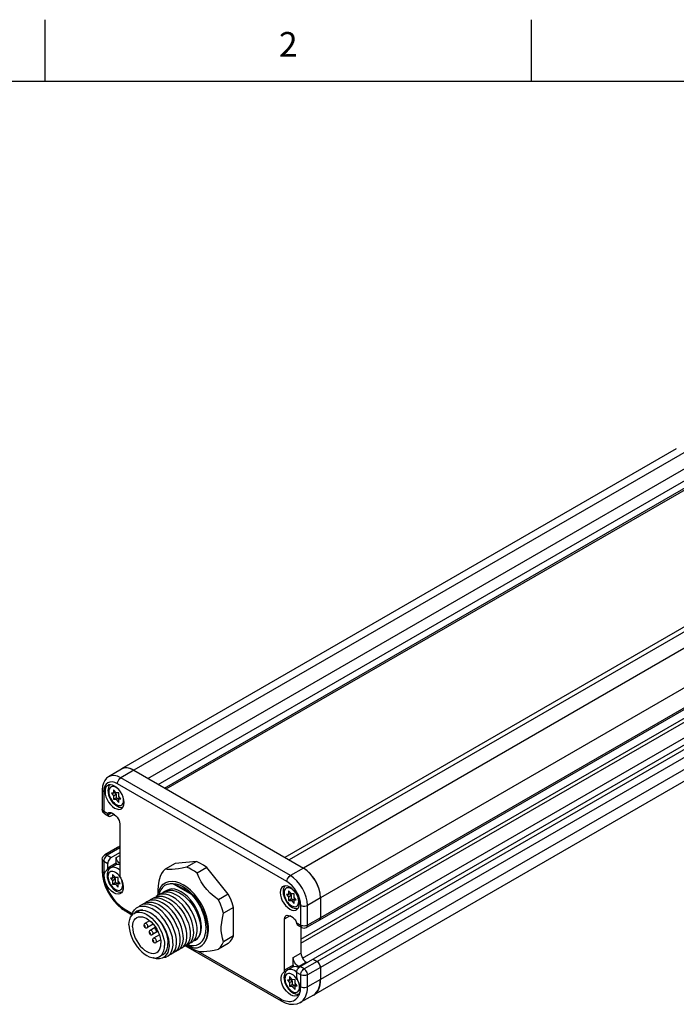
# Model space of a CAD drawing. Units: inches. Extents: x 0.4 to 16.6, y 0.6 to 10.4.
# Drawn here: x 12.3 to 15, y 6.4 to 10.4 of the extents above; entities that cross this region are included whole.
import ezdxf

# ---------------------------------------------------------------- set-up
doc = ezdxf.new("R2010")
doc.units = ezdxf.units.IN
doc.header["$LTSCALE"] = 0.935
doc.header["$MEASUREMENT"] = 0
doc.layers.get('0').update_dxf_attribs({"linetype": 'CONTINUOUS'})
doc.layers.add('AXIS', color=7, linetype='CONTINUOUS')
doc.styles.add('TEXTSTYLE_2', font='txt', dxfattribs={"width": 0.8})

msp = doc.modelspace()

# ---------------------------------------------------------------- linework, layer by layer
at = {"color": 2, "linetype": 'CONTINUOUS'}
for p, q in [((12.44, 10.112), (12.44, 10.362)), ((14.41, 10.112), (14.41, 10.362)), ((16.38, 10.112), (0.62, 10.112))]:
    msp.add_line(p, q, dxfattribs=at)
at = {"color": 7, "linetype": 'CONTINUOUS'}
for p, q in [((14.9973, 8.6224), (12.7494, 7.3245)), ((12.9239, 7.2473), (15.1468, 8.5307)), ((12.9308, 7.2433), (15.1468, 8.5227)), ((15.6468, 8.2569), (13.411, 6.9661)), ((15.7997, 8.0098), (13.5517, 6.7119)), ((13.4765, 6.6342), (15.7105, 7.924)), ((13.4765, 6.6181), (15.7244, 7.9159)), ((13.4728, 6.5236), (15.8255, 7.8819)), ((13.4826, 6.5573), (15.7244, 7.8516)), ((15.7752, 7.7058), (13.5273, 6.4079)), ((12.7489, 7.3243), (12.6969, 7.2932)), ((12.7494, 7.3245), (12.7491, 7.3243)), ((12.7831, 7.3266), (12.7684, 7.3291)), ((12.7986, 7.3196), (12.7831, 7.3266)), ((12.7986, 7.3197), (13.4862, 6.9227)), ((12.6713, 7.2404), (12.6713, 7.1598)), ((12.7165, 7.226), (12.7083, 7.2257)), ((12.7083, 7.2257), (12.7165, 7.216)), ((12.7165, 7.2404), (12.7165, 7.226)), ((12.7277, 7.2283), (12.7165, 7.2404)), ((12.7165, 7.226), (12.7252, 7.231)), ((12.7214, 7.2288), (12.7271, 7.2222)), ((12.739, 7.2275), (12.7277, 7.2283)), ((12.739, 7.213), (12.739, 7.2275)), ((12.7165, 7.216), (12.7271, 7.2222)), ((12.7165, 7.216), (12.7165, 7.2014)), ((12.7165, 7.2014), (12.7271, 7.2075)), ((12.7165, 7.2014), (12.7277, 7.2006)), ((12.7271, 7.2222), (12.7271, 7.2075)), ((12.7271, 7.2075), (12.7383, 7.2067)), ((12.7277, 7.2006), (12.7383, 7.2067)), ((12.7277, 7.2006), (12.739, 7.1883)), ((12.7383, 7.2067), (12.7406, 7.2041)), ((12.7471, 7.2032), (12.739, 7.213)), ((12.739, 7.2032), (12.7445, 7.2064)), ((12.739, 7.1883), (12.739, 7.2032)), ((12.739, 7.2032), (12.7471, 7.2032)), ((12.6771, 7.1458), (12.674, 7.1499)), ((12.6812, 7.1427), (12.6771, 7.1458)), ((12.7212, 7.1383), (12.7073, 7.1464)), ((12.6812, 7.1427), (12.6974, 7.1334)), ((12.7073, 7.1343), (12.7177, 7.1404)), ((12.7421, 7.1022), (12.7421, 6.8947)), ((12.733, 7.0064), (12.681, 6.9758)), ((12.7073, 6.9656), (12.7421, 6.9857)), ((12.7421, 7.0116), (12.7331, 7.0064)), ((12.7421, 7.0058), (12.7386, 7.0071)), ((12.6713, 6.9589), (12.6713, 6.9104)), ((12.7281, 6.9429), (12.7281, 6.9656)), ((13.0532, 6.9495), (13.0131, 6.9263)), ((12.6933, 6.9228), (12.6933, 6.9415)), ((12.7251, 6.9346), (12.7057, 6.9234)), ((12.9664, 6.9417), (12.9263, 6.9186)), ((13.0952, 6.9252), (13.0551, 6.9021)), ((13.5017, 6.9117), (13.4862, 6.9227)), ((13.5164, 6.8973), (13.5017, 6.9117)), ((12.713, 6.8824), (12.7048, 6.8821)), ((12.7048, 6.8821), (12.713, 6.8725)), ((12.713, 6.8969), (12.713, 6.8824)), ((12.7242, 6.8848), (12.713, 6.8969)), ((12.713, 6.8824), (12.7217, 6.8875)), ((12.713, 6.8725), (12.7236, 6.8786)), ((12.713, 6.8725), (12.713, 6.8578)), ((12.7179, 6.8853), (12.7236, 6.8786)), ((12.7236, 6.8786), (12.7236, 6.8639)), ((12.7355, 6.8839), (12.7242, 6.8848)), ((12.7355, 6.8694), (12.7355, 6.8839)), ((12.7437, 6.8597), (12.7355, 6.8694)), ((13.5296, 6.8801), (13.5164, 6.8973)), ((13.5406, 6.861), (13.5296, 6.8801)), ((12.713, 6.8578), (12.7236, 6.8639)), ((12.713, 6.8578), (12.7242, 6.857)), ((12.7236, 6.8639), (12.7348, 6.8631)), ((12.7242, 6.857), (12.7348, 6.8631)), ((12.7242, 6.857), (12.7355, 6.8448)), ((12.7348, 6.8631), (12.7372, 6.8606)), ((12.7355, 6.8596), (12.741, 6.8628)), ((12.7355, 6.8596), (12.7437, 6.8597)), ((12.7355, 6.8448), (12.7355, 6.8596)), ((12.9457, 6.8589), (12.9341, 6.8565)), ((12.9393, 6.8575), (12.9437, 6.8592)), ((12.9437, 6.8592), (12.9561, 6.8605)), ((12.9586, 6.8587), (12.9457, 6.8589)), ((12.9586, 6.8587), (13.0338, 6.8153)), ((12.9586, 6.8587), (12.968, 6.8551)), ((13.0265, 6.8268), (13.0399, 6.8131)), ((13.4376, 6.8185), (13.4264, 6.8306)), ((13.4264, 6.8306), (13.4264, 6.8161)), ((13.5489, 6.841), (13.5406, 6.861)), ((13.5541, 6.821), (13.5489, 6.841)), ((12.8866, 6.7923), (12.8738, 6.793)), ((12.9002, 6.7887), (12.8866, 6.7923)), ((12.9003, 6.8004), (12.8874, 6.801)), ((12.8896, 6.8067), (12.9013, 6.809)), ((12.9141, 6.7824), (12.9002, 6.7887)), ((12.9141, 6.7968), (12.9003, 6.8004)), ((12.9013, 6.809), (12.9143, 6.8084)), ((12.9156, 6.8171), (12.9039, 6.8149)), ((12.928, 6.7905), (12.9141, 6.7968)), ((12.9143, 6.8084), (12.928, 6.8048)), ((12.9284, 6.8164), (12.9156, 6.8171)), ((12.928, 6.8048), (12.9419, 6.7985)), ((12.942, 6.8128), (12.9284, 6.8164)), ((12.9421, 6.8245), (12.9291, 6.8251)), ((12.9559, 6.8065), (12.942, 6.8128)), ((12.9698, 6.7976), (12.9559, 6.8065)), ((13.011, 6.8026), (13.0239, 6.7893)), ((13.0391, 6.7804), (13.0281, 6.7946)), ((13.0435, 6.8046), (13.0338, 6.8153)), ((13.0399, 6.8131), (13.0525, 6.7976)), ((13.0526, 6.7931), (13.0435, 6.8046)), ((13.0613, 6.7808), (13.0526, 6.7931)), ((13.182, 6.8173), (13.1419, 6.7941)), ((13.4264, 6.8161), (13.4181, 6.8158)), ((13.4181, 6.8158), (13.4264, 6.8062)), ((13.4264, 6.8161), (13.4351, 6.8212)), ((13.4264, 6.8062), (13.437, 6.8123)), ((13.4264, 6.8062), (13.4264, 6.7915)), ((13.4264, 6.7915), (13.437, 6.7976)), ((13.4264, 6.7915), (13.4376, 6.7907)), ((13.4313, 6.819), (13.437, 6.8123)), ((13.437, 6.8123), (13.437, 6.7976)), ((13.437, 6.7976), (13.4482, 6.7968)), ((13.4489, 6.8177), (13.4376, 6.8185)), ((13.4376, 6.7907), (13.4482, 6.7968)), ((13.4376, 6.7907), (13.4489, 6.7785)), ((13.4482, 6.7968), (13.4505, 6.7943)), ((13.4489, 6.8032), (13.4489, 6.8177)), ((13.457, 6.7934), (13.4489, 6.8032)), ((13.4489, 6.7934), (13.4544, 6.7965)), ((13.4489, 6.7785), (13.4489, 6.7934)), ((13.4489, 6.7934), (13.457, 6.7934)), ((13.5558, 6.8021), (13.5541, 6.821)), ((13.5558, 6.8021), (13.5558, 6.7209)), ((12.7647, 6.7487), (12.7905, 6.7338)), ((12.8145, 6.7473), (12.8005, 6.7392)), ((12.8115, 6.748), (12.8046, 6.7432)), ((12.8189, 6.751), (12.8115, 6.748)), ((12.8205, 6.7667), (12.8322, 6.7689)), ((12.8264, 6.7515), (12.8355, 6.752)), ((12.8322, 6.7689), (12.8451, 6.7681)), ((12.8357, 6.752), (12.8347, 6.7522)), ((12.8451, 6.7681), (12.8586, 6.7646)), ((12.8586, 6.7762), (12.8456, 6.7769)), ((12.8479, 6.7826), (12.8596, 6.7849)), ((12.8551, 6.7473), (12.8654, 6.7422)), ((12.8723, 6.7727), (12.8586, 6.7762)), ((12.8586, 6.7646), (12.8723, 6.7583)), ((12.8596, 6.7849), (12.8725, 6.7843)), ((12.8863, 6.7663), (12.8723, 6.7727)), ((12.8862, 6.7494), (12.8723, 6.7583)), ((12.8725, 6.7843), (12.8863, 6.7807)), ((12.8863, 6.7807), (12.9002, 6.7744)), ((12.9001, 6.7575), (12.8863, 6.7663)), ((12.9136, 6.7463), (12.9001, 6.7575)), ((12.9265, 6.733), (12.9136, 6.7463)), ((12.9799, 6.7423), (12.9682, 6.7571)), ((12.9693, 6.7785), (12.9821, 6.7652)), ((12.9821, 6.7652), (12.9939, 6.7503)), ((12.9939, 6.7503), (13.0043, 6.7341)), ((13.0078, 6.7583), (12.9962, 6.7731)), ((13.0182, 6.742), (13.0078, 6.7583)), ((13.0217, 6.7664), (13.01, 6.7812)), ((13.0321, 6.7501), (13.0217, 6.7664)), ((13.0409, 6.733), (13.0321, 6.7501)), ((13.0719, 6.763), (13.0613, 6.7808)), ((13.0701, 6.764), (13.0613, 6.7808)), ((13.0776, 6.7468), (13.0701, 6.764)), ((13.0809, 6.7446), (13.0719, 6.763)), ((13.0836, 6.7295), (13.0776, 6.7468)), ((13.203, 6.7631), (13.1629, 6.74)), ((12.8046, 6.7432), (12.8009, 6.7389)), ((12.8125, 6.7435), (12.8216, 6.744)), ((12.8632, 6.7094), (12.8442, 6.6984)), ((12.8718, 6.7191), (12.8814, 6.7094)), ((12.8814, 6.7094), (12.8904, 6.6985)), ((12.8857, 6.7272), (12.8953, 6.7174)), ((12.8897, 6.7229), (12.9007, 6.7116)), ((12.8953, 6.7174), (12.9043, 6.7066)), ((12.9007, 6.7116), (12.9111, 6.6983)), ((12.9243, 6.7101), (12.9126, 6.7249)), ((12.9347, 6.6938), (12.9243, 6.7101)), ((12.9382, 6.7182), (12.9265, 6.733)), ((12.9486, 6.7019), (12.9382, 6.7182)), ((12.9521, 6.7262), (12.9625, 6.71)), ((12.9853, 6.7007), (12.9765, 6.7179)), ((12.9904, 6.726), (12.9799, 6.7423)), ((12.9992, 6.7089), (12.9904, 6.726)), ((13.006, 6.6916), (12.9992, 6.7089)), ((13.0043, 6.7341), (13.0131, 6.7169)), ((13.0131, 6.7169), (13.02, 6.6996)), ((13.0271, 6.7248), (13.0182, 6.742)), ((13.034, 6.7073), (13.0271, 6.7248)), ((13.0387, 6.6902), (13.034, 6.7073)), ((13.0478, 6.7157), (13.0409, 6.733)), ((13.0526, 6.6986), (13.0478, 6.7157)), ((13.0549, 6.7411), (13.0617, 6.7237)), ((13.0691, 6.7155), (13.0642, 6.7322)), ((13.0882, 6.7259), (13.0809, 6.7446)), ((13.0936, 6.7074), (13.0882, 6.7259)), ((13.4102, 6.509), (13.4102, 6.7164)), ((13.445, 6.7205), (13.4311, 6.7285)), ((13.5517, 6.7119), (13.4988, 6.6819)), ((13.5517, 6.7119), (13.5531, 6.713)), ((13.5531, 6.713), (13.5551, 6.7164)), ((13.5551, 6.7164), (13.5558, 6.7209)), ((12.8532, 6.6809), (12.854, 6.6813)), ((12.8779, 6.6951), (12.854, 6.6813)), ((12.8853, 6.6819), (12.8651, 6.6702)), ((12.8777, 6.6953), (12.8854, 6.6854)), ((12.8854, 6.6854), (12.8923, 6.6746)), ((12.8862, 6.6842), (12.8854, 6.6827)), ((12.8923, 6.6746), (12.8982, 6.6633)), ((12.9059, 6.6741), (12.9121, 6.661)), ((12.9111, 6.6983), (12.9204, 6.6837)), ((12.9198, 6.6821), (12.926, 6.669)), ((12.9204, 6.6837), (12.9283, 6.6683)), ((12.926, 6.669), (12.9309, 6.6558)), ((12.9283, 6.6683), (12.9346, 6.6523)), ((12.9436, 6.6766), (12.9347, 6.6938)), ((12.9505, 6.6591), (12.9436, 6.6766)), ((12.9574, 6.6848), (12.9486, 6.7019)), ((12.9643, 6.6674), (12.9574, 6.6848)), ((12.9691, 6.6504), (12.9643, 6.6674)), ((13.0537, 6.652), (13.0556, 6.6661)), ((13.4792, 6.682), (13.463, 6.6914)), ((13.4765, 6.6836), (13.4765, 6.5779)), ((12.8613, 6.6654), (12.8608, 6.6627)), ((12.8951, 6.6649), (12.8749, 6.6532)), ((12.9028, 6.6519), (12.879, 6.6381)), ((12.9079, 6.632), (12.8888, 6.6211)), ((12.9121, 6.661), (12.917, 6.6477)), ((12.9552, 6.642), (12.9505, 6.6591)), ((12.9717, 6.6337), (12.9691, 6.6504)), ((12.9721, 6.6179), (12.9717, 6.6337)), ((12.9856, 6.6417), (12.986, 6.626)), ((12.9981, 6.6202), (13, 6.6342)), ((13.008, 6.6159), (13.012, 6.6279)), ((13.0259, 6.636), (13.0219, 6.624)), ((13.0278, 6.6501), (13.0259, 6.636)), ((13.0298, 6.6223), (13.0359, 6.6323)), ((13.0357, 6.6229), (13.0437, 6.6302)), ((13.0845, 6.6182), (13.0909, 6.629)), ((13.0909, 6.629), (13.0954, 6.6417)), ((13.1629, 6.6242), (13.1582, 6.6386)), ((13.203, 6.6474), (13.1629, 6.6242)), ((12.917, 6.5786), (12.9206, 6.5877)), ((12.9206, 6.5877), (12.9228, 6.598)), ((12.9228, 6.598), (12.9235, 6.6094)), ((12.926, 6.5791), (12.9309, 6.5867)), ((12.9309, 6.5867), (12.9345, 6.5957)), ((12.9345, 6.5957), (12.9367, 6.6061)), ((12.9401, 6.5922), (12.9363, 6.5803)), ((12.9367, 6.6061), (12.9374, 6.6175)), ((12.9418, 6.6058), (12.9401, 6.5922)), ((12.9414, 6.6206), (12.9418, 6.6058)), ((12.9524, 6.5841), (12.9564, 6.5961)), ((12.9564, 6.5961), (12.9582, 6.6101)), ((12.9601, 6.582), (12.9662, 6.5918)), ((12.9662, 6.5918), (12.9702, 6.6038)), ((12.9702, 6.6038), (12.9721, 6.6179)), ((12.9801, 6.5998), (12.9741, 6.59)), ((12.98, 6.5907), (12.9881, 6.5982)), ((12.9841, 6.6119), (12.9801, 6.5998)), ((12.986, 6.626), (12.9841, 6.6119)), ((12.9881, 6.5982), (12.9942, 6.6082)), ((12.994, 6.5987), (13.0019, 6.6061)), ((12.9942, 6.6082), (12.9981, 6.6202)), ((13.0019, 6.6061), (13.008, 6.6159)), ((13.0089, 6.6077), (13.3957, 6.3844)), ((13.0142, 6.6111), (13.0218, 6.6148)), ((13.0219, 6.624), (13.0158, 6.6141)), ((13.0218, 6.6148), (13.0298, 6.6223)), ((13.0252, 6.618), (13.0261, 6.6182)), ((13.0261, 6.6182), (13.0357, 6.6229)), ((13.0526, 6.6108), (13.0617, 6.6145)), ((13.0617, 6.6145), (13.0699, 6.6202)), ((13.0765, 6.6097), (13.0845, 6.6182)), ((13.182, 6.6175), (13.1419, 6.5943)), ((12.8617, 6.5628), (12.8718, 6.5595)), ((12.8923, 6.5803), (12.8982, 6.5848)), ((12.8986, 6.5609), (12.9024, 6.5628)), ((12.9163, 6.5708), (12.9024, 6.5628)), ((12.9121, 6.5711), (12.917, 6.5786)), ((12.9305, 6.5704), (12.9228, 6.5627)), ((12.9363, 6.5803), (12.9305, 6.5704)), ((12.9383, 6.5666), (12.9463, 6.5741)), ((12.9463, 6.5741), (12.9524, 6.5841)), ((12.9522, 6.5746), (12.9601, 6.582)), ((13.445, 6.5291), (13.445, 6.5597)), ((13.5252, 6.5538), (13.5419, 6.5441)), ((13.442, 6.5208), (13.4225, 6.5095)), ((13.4659, 6.5236), (13.4698, 6.5213)), ((13.4973, 6.5417), (13.5008, 6.5397)), ((13.5462, 6.5409), (13.5419, 6.5441)), ((13.5501, 6.5364), (13.5462, 6.5409)), ((13.5531, 6.531), (13.5501, 6.5364)), ((13.5551, 6.5254), (13.5531, 6.531)), ((13.5558, 6.52), (13.5551, 6.5254)), ((13.5558, 6.52), (13.5558, 6.471)), ((13.4299, 6.4686), (13.4216, 6.4682)), ((13.4216, 6.4682), (13.4299, 6.4586)), ((13.4411, 6.4709), (13.4299, 6.483)), ((13.4299, 6.483), (13.4299, 6.4686)), ((13.4299, 6.4686), (13.4386, 6.4736)), ((13.4348, 6.4714), (13.4405, 6.4647)), ((13.4524, 6.4701), (13.4411, 6.4709)), ((13.4524, 6.4556), (13.4524, 6.4701)), ((13.4589, 6.4995), (13.4589, 6.4808)), ((13.5534, 6.4474), (13.5558, 6.471)), ((13.4299, 6.4586), (13.4405, 6.4647)), ((13.4299, 6.4586), (13.4299, 6.4439)), ((13.4299, 6.4439), (13.4405, 6.4501)), ((13.4299, 6.4439), (13.4411, 6.4431)), ((13.4405, 6.4647), (13.4405, 6.4501)), ((13.4405, 6.4501), (13.4517, 6.4493)), ((13.4411, 6.4431), (13.4517, 6.4493)), ((13.4411, 6.4431), (13.4524, 6.4309)), ((13.4517, 6.4493), (13.454, 6.4467)), ((13.4605, 6.4458), (13.4524, 6.4556)), ((13.4524, 6.4458), (13.4579, 6.449)), ((13.4524, 6.4458), (13.4605, 6.4458)), ((13.4524, 6.4309), (13.4524, 6.4458)), ((13.5345, 6.4131), (13.5461, 6.4278)), ((13.5461, 6.4278), (13.5534, 6.4474)), ((13.5267, 6.4076), (13.4737, 6.3781)), ((13.5273, 6.4079), (13.5345, 6.4131))]:
    msp.add_line(p, q, dxfattribs=at)
at = {"color": 9, "linetype": 'CONTINUOUS'}
for p, q in [((15.0466, 8.6175), (12.7986, 7.3196)), ((12.8564, 7.2862), (15.1044, 8.5841)), ((12.8982, 7.2621), (15.134, 8.5529)), ((15.6763, 8.2539), (13.4283, 6.9561)), ((15.7342, 8.2205), (13.4862, 6.9227)), ((15.8038, 8.1), (13.5558, 6.8021)), ((15.8038, 8.0188), (13.5558, 6.7209)), ((15.7899, 7.842), (13.5419, 6.5441)), ((15.8038, 7.8179), (13.5558, 6.52)), ((15.8038, 7.7689), (13.5558, 6.471)), ((12.7986, 7.3197), (12.7466, 7.2886)), ((13.4333, 6.8921), (12.7466, 7.2886)), ((12.6771, 7.2324), (12.6771, 7.1517)), ((13.4195, 6.8681), (12.7328, 7.2645)), ((12.6938, 7.1421), (12.6771, 7.1517)), ((12.6938, 7.1386), (12.7073, 7.1464)), ((12.7421, 7.0049), (12.691, 6.9749)), ((12.6771, 6.9508), (12.6771, 6.9023)), ((12.6771, 6.9508), (12.6933, 6.9415)), ((12.691, 6.9749), (12.7073, 6.9656)), ((12.7281, 6.9656), (12.7421, 6.9736)), ((12.7051, 6.923), (12.6896, 6.914)), ((12.7281, 6.9429), (12.6933, 6.9228)), ((13.4862, 6.9227), (13.4333, 6.8921)), ((13.5558, 6.8021), (13.5029, 6.7716)), ((12.7606, 6.7577), (12.7926, 6.7392)), ((13.4752, 6.691), (13.4752, 6.7716)), ((13.5029, 6.6909), (13.5029, 6.7716)), ((13.4102, 6.7164), (13.4311, 6.7285)), ((13.5558, 6.7209), (13.5029, 6.6909)), ((13.4585, 6.7006), (13.4752, 6.691)), ((13.0579, 6.586), (13.3917, 6.3934)), ((13.445, 6.5597), (13.4765, 6.5779)), ((13.4219, 6.5091), (13.4064, 6.5001)), ((13.445, 6.5291), (13.4102, 6.509)), ((13.4659, 6.5236), (13.4973, 6.5417)), ((13.4891, 6.5142), (13.4728, 6.5236)), ((13.5419, 6.5441), (13.4891, 6.5142)), ((13.5558, 6.52), (13.5029, 6.49)), ((13.4752, 6.4901), (13.4589, 6.4995)), ((13.4752, 6.4416), (13.4752, 6.4901)), ((13.5029, 6.4415), (13.5029, 6.49)), ((13.5558, 6.471), (13.5029, 6.4415)), ((13.467, 6.4048), (13.4698, 6.4107))]:
    msp.add_line(p, q, dxfattribs=at)
at = {"color": 7, "linetype": 'CONTINUOUS'}
for points in [[(12.7684, 7.3291), (12.7552, 7.3272), (12.7494, 7.3245)], [(12.6969, 7.2932), (12.6887, 7.287), (12.6814, 7.2782), (12.6759, 7.2672), (12.6725, 7.2545), (12.6713, 7.2404)], [(12.7014, 7.2602), (12.6984, 7.2556), (12.6961, 7.25), (12.6946, 7.2437), (12.6942, 7.2368)], [(12.6942, 7.2368), (12.6948, 7.2285), (12.6966, 7.2201), (12.6994, 7.2117), (12.7032, 7.2036), (12.7078, 7.196), (12.7131, 7.1889), (12.7191, 7.1826), (12.7256, 7.1772), (12.7325, 7.173), (12.7395, 7.1701), (12.7463, 7.1687), (12.7527, 7.1686), (12.7542, 7.1689)], [(12.674, 7.1499), (12.672, 7.1546), (12.6713, 7.1598)], [(12.6938, 7.1421), (12.6949, 7.1448), (12.6966, 7.1468), (12.6974, 7.1474)], [(12.6974, 7.1474), (12.6987, 7.1479), (12.7013, 7.1483), (12.7042, 7.1478), (12.7073, 7.1464)], [(12.6938, 7.1386), (12.6936, 7.1404), (12.6938, 7.1421)], [(12.6938, 7.1386), (12.6949, 7.1359), (12.6966, 7.134), (12.6974, 7.1334)], [(12.6974, 7.1334), (12.6987, 7.1328), (12.7013, 7.1324), (12.7042, 7.133), (12.7073, 7.1343)], [(12.7212, 7.1383), (12.7266, 7.1344), (12.7316, 7.1291), (12.7359, 7.1228), (12.7393, 7.1159), (12.7414, 7.1088), (12.7421, 7.1022)], [(12.7386, 7.0071), (12.7347, 7.0071), (12.7331, 7.0064)], [(12.6713, 6.9589), (12.672, 6.9639), (12.6739, 6.9686), (12.6771, 6.9728), (12.681, 6.9758)], [(12.7073, 6.9656), (12.7037, 6.9629), (12.7003, 6.9594), (12.6974, 6.9552), (12.6952, 6.9506), (12.6938, 6.9459), (12.6933, 6.9415)], [(12.7421, 6.9415), (12.7385, 6.9441), (12.7351, 6.9476), (12.7322, 6.9518), (12.73, 6.9564), (12.7286, 6.9611), (12.7281, 6.9656)], [(12.6713, 6.9104), (12.6726, 6.8917), (12.6767, 6.8705), (12.6836, 6.8493), (12.6929, 6.8284), (12.7044, 6.8085), (12.7178, 6.79), (12.7328, 6.7734), (12.749, 6.7592), (12.7647, 6.7487)], [(12.7451, 6.8197), (12.7426, 6.8185), (12.7351, 6.8172), (12.7266, 6.8185), (12.7177, 6.8225), (12.7088, 6.8288), (12.7003, 6.8372), (12.6928, 6.8473), (12.6867, 6.8584), (12.6822, 6.8699), (12.6796, 6.8814), (12.6791, 6.892), (12.6807, 6.9013), (12.6842, 6.9088), (12.6896, 6.914)], [(12.6896, 6.914), (12.6916, 6.9161), (12.6929, 6.9191), (12.6933, 6.9228)], [(12.7057, 6.9234), (12.7015, 6.9204), (12.6979, 6.9167), (12.6949, 6.912), (12.6926, 6.9065), (12.6912, 6.9001), (12.6907, 6.8932)], [(12.7281, 6.9429), (12.7277, 6.9392), (12.7264, 6.9362), (12.7245, 6.9343)], [(12.7421, 6.9362), (12.737, 6.9371), (12.7313, 6.9369), (12.7263, 6.9352), (12.7251, 6.9346)], [(12.9263, 6.9186), (12.9181, 6.9102), (12.911, 6.9002), (12.9053, 6.8887)], [(13.0131, 6.9263), (12.9956, 6.9225), (12.9802, 6.9196), (12.9665, 6.9176), (12.9543, 6.9166), (12.9437, 6.9164), (12.9344, 6.917), (12.9263, 6.9186)], [(13.0341, 6.9161), (13.0235, 6.9217), (13.0131, 6.9263)], [(13.0551, 6.9021), (13.0447, 6.9095), (13.0341, 6.9161)], [(12.6907, 6.8932), (12.6913, 6.885), (12.6931, 6.8765), (12.6959, 6.8681), (12.6997, 6.8601), (12.7043, 6.8524), (12.7096, 6.8454), (12.7156, 6.8391), (12.7221, 6.8337), (12.729, 6.8295), (12.736, 6.8266), (12.7428, 6.8251), (12.7492, 6.825), (12.7507, 6.8253)], [(12.7421, 6.8947), (12.7425, 6.8905), (12.7438, 6.886), (12.7459, 6.8815)], [(12.7459, 6.8815), (12.7512, 6.8701), (12.7548, 6.8585), (12.7563, 6.8474), (12.7558, 6.8374), (12.7532, 6.8289), (12.7487, 6.8225), (12.7451, 6.8197)], [(12.9053, 6.8887), (12.9006, 6.869), (12.8975, 6.8507), (12.896, 6.8335), (12.8958, 6.8265)], [(13.1419, 6.7941), (13.1244, 6.8073), (13.109, 6.8209), (13.0953, 6.8352), (13.0832, 6.8503), (13.0725, 6.8663), (13.0632, 6.8835), (13.0551, 6.9021)], [(12.9341, 6.8565), (12.924, 6.8516), (12.9152, 6.8443), (12.908, 6.8348), (12.9026, 6.8232), (12.9, 6.813)], [(12.9179, 6.8229), (12.9211, 6.8258), (12.9237, 6.8274)], [(12.9237, 6.8274), (12.9314, 6.8308), (12.9431, 6.8331), (12.956, 6.8325), (12.9698, 6.8289), (12.9837, 6.8226)], [(12.9907, 6.8266), (12.9778, 6.8329), (12.9652, 6.8367), (12.9532, 6.8379), (12.9422, 6.8364), (12.9324, 6.8324)], [(12.9561, 6.8605), (12.9695, 6.859), (12.9836, 6.8548), (12.9979, 6.8479), (13.0124, 6.8385), (13.0265, 6.8268)], [(12.968, 6.8551), (12.9773, 6.8511), (12.9861, 6.847), (12.9941, 6.8429)], [(13.0281, 6.7946), (13.0162, 6.8072), (13.0036, 6.818), (12.9907, 6.8266)], [(12.9941, 6.8429), (13.0014, 6.8388), (13.0079, 6.8349), (13.0137, 6.8311), (13.0191, 6.8272), (13.0242, 6.8233), (13.0291, 6.8194), (13.0338, 6.8153)], [(13.4113, 6.8503), (13.4083, 6.8457), (13.406, 6.8402), (13.4045, 6.8338), (13.4041, 6.8269)], [(13.4041, 6.8269), (13.4047, 6.8187), (13.4065, 6.8102), (13.4093, 6.8018), (13.4131, 6.7938), (13.4177, 6.7861), (13.423, 6.7791), (13.429, 6.7728), (13.4355, 6.7674), (13.4424, 6.7632), (13.4494, 6.7603), (13.4562, 6.7588), (13.4626, 6.7587), (13.4641, 6.7591)], [(12.8738, 6.793), (12.8622, 6.7908), (12.8518, 6.7858), (12.8483, 6.7827)], [(12.8874, 6.801), (12.8757, 6.7987), (12.8654, 6.7936), (12.8623, 6.7908)], [(12.8761, 6.7988), (12.8794, 6.8017), (12.8896, 6.8067)], [(12.9039, 6.8149), (12.8935, 6.8099), (12.8901, 6.8068)], [(12.9291, 6.8251), (12.9175, 6.8228), (12.9072, 6.8177), (12.904, 6.8149)], [(12.9682, 6.7571), (12.9553, 6.7704), (12.9418, 6.7816), (12.928, 6.7905)], [(12.9419, 6.7985), (12.9558, 6.7897), (12.9693, 6.7785)], [(12.9698, 6.8146), (12.9558, 6.8209), (12.9421, 6.8245)], [(13.01, 6.7812), (12.9971, 6.7945), (12.9836, 6.8057), (12.9698, 6.8146)], [(12.9962, 6.7731), (12.9834, 6.7863), (12.9698, 6.7976)], [(12.9837, 6.8226), (12.9975, 6.8138), (13.011, 6.8026)], [(13.0239, 6.7893), (13.0356, 6.7744), (13.046, 6.7582), (13.0549, 6.7411)], [(13.0525, 6.7976), (13.0639, 6.7807), (13.0738, 6.7629)], [(13.1629, 6.74), (13.1572, 6.7581), (13.1501, 6.7762), (13.1419, 6.7941)], [(12.789, 6.728), (12.7896, 6.7314), (12.7944, 6.7437), (12.8013, 6.7539), (12.8101, 6.7617), (12.8205, 6.7667)], [(12.8145, 6.7473), (12.8182, 6.7492), (12.8264, 6.7515)], [(12.8347, 6.7522), (12.8267, 6.7523), (12.8189, 6.751)], [(12.8456, 6.7769), (12.8339, 6.7746), (12.8237, 6.7695), (12.8205, 6.7667)], [(12.8344, 6.7747), (12.8376, 6.7776), (12.8479, 6.7826)], [(12.8355, 6.752), (12.8451, 6.7506), (12.8551, 6.7473)], [(12.9126, 6.7249), (12.8998, 6.7381), (12.8862, 6.7494)], [(12.9002, 6.7744), (12.914, 6.7655), (12.9275, 6.7544)], [(12.9765, 6.7179), (12.9661, 6.7342), (12.9544, 6.749), (12.9416, 6.7622), (12.928, 6.7735), (12.9141, 6.7824)], [(12.9275, 6.7544), (12.9404, 6.7411), (12.9521, 6.7262)], [(13.0642, 6.7322), (13.0574, 6.7488), (13.049, 6.7651), (13.0391, 6.7804)], [(13.0738, 6.7629), (13.082, 6.7444), (13.0854, 6.7345)], [(12.7794, 6.6926), (12.7802, 6.704), (12.7824, 6.7144), (12.786, 6.7234)], [(12.786, 6.7234), (12.7909, 6.731), (12.797, 6.7369), (12.8005, 6.7392)], [(12.7937, 6.6844), (12.7944, 6.6944), (12.7965, 6.7034), (12.8, 6.711)], [(12.8, 6.711), (12.8047, 6.7172), (12.8106, 6.7218)], [(12.8005, 6.7392), (12.8043, 6.7411), (12.8125, 6.7435)], [(12.8106, 6.7218), (12.8175, 6.7246), (12.8252, 6.7256)], [(12.8216, 6.744), (12.8312, 6.7425), (12.8412, 6.7393)], [(12.8252, 6.7256), (12.8336, 6.7248), (12.8424, 6.7221)], [(12.8412, 6.7393), (12.8515, 6.7342), (12.8617, 6.7274), (12.8718, 6.7191)], [(12.8424, 6.7221), (12.8515, 6.7177), (12.8605, 6.7117)], [(12.8605, 6.7117), (12.8693, 6.7042), (12.8777, 6.6953)], [(12.8654, 6.7422), (12.8756, 6.7355), (12.8857, 6.7272)], [(12.9043, 6.7066), (12.9126, 6.6947), (12.9198, 6.6821)], [(12.9625, 6.71), (12.9713, 6.6928), (12.9782, 6.6755)], [(13.0617, 6.7237), (13.0665, 6.7066), (13.0692, 6.6899), (13.0696, 6.6742), (13.0677, 6.6601), (13.0636, 6.6481), (13.0576, 6.6383), (13.0496, 6.6309), (13.0472, 6.6294)], [(13.049, 6.6304), (13.0574, 6.6369), (13.0642, 6.6457), (13.0691, 6.6567), (13.0721, 6.6695), (13.0731, 6.6838), (13.0721, 6.6993), (13.0691, 6.7155)], [(13.0838, 6.6391), (13.0882, 6.6515), (13.0907, 6.6645), (13.0916, 6.6794), (13.0907, 6.6956), (13.088, 6.7124), (13.0836, 6.7295)], [(13.0986, 6.6721), (13.0971, 6.6893), (13.0936, 6.7074)], [(13.1552, 6.7019), (13.1582, 6.7202), (13.1629, 6.74)], [(13.4102, 6.7164), (13.4109, 6.7223), (13.413, 6.7269), (13.4163, 6.73)], [(13.4163, 6.73), (13.4206, 6.7313), (13.4257, 6.7308), (13.4311, 6.7285)], [(13.445, 6.7205), (13.448, 6.7183), (13.4509, 6.7155), (13.4535, 6.7122), (13.4557, 6.7085), (13.4574, 6.7046), (13.4585, 6.7006)], [(12.7794, 6.6926), (12.7802, 6.6804), (12.7824, 6.6675), (12.786, 6.6543), (12.7909, 6.641), (12.797, 6.628), (12.8043, 6.6154), (12.8125, 6.6035), (12.8216, 6.5926), (12.8312, 6.5829), (12.8412, 6.5746), (12.8515, 6.5678), (12.8617, 6.5628)], [(12.7937, 6.6844), (12.7944, 6.6735), (12.7965, 6.6621), (12.8, 6.6505), (12.8047, 6.6388), (12.8106, 6.6274), (12.8175, 6.6167), (12.8252, 6.6067), (12.8336, 6.5979), (12.8424, 6.5904), (12.8515, 6.5843), (12.8605, 6.5799), (12.8693, 6.5773)], [(12.8442, 6.6984), (12.8431, 6.6976), (12.8415, 6.6959), (12.8404, 6.6936), (12.84, 6.6908)], [(12.84, 6.6908), (12.8403, 6.6883), (12.8413, 6.6857), (12.8429, 6.6835), (12.8448, 6.6818), (12.8468, 6.6808), (12.8489, 6.6803), (12.851, 6.6803), (12.8532, 6.6809)], [(12.8651, 6.6702), (12.864, 6.6695), (12.8624, 6.6677), (12.8613, 6.6654)], [(12.8854, 6.6827), (12.885, 6.6806), (12.8852, 6.6782), (12.8858, 6.6757), (12.8868, 6.6731), (12.8882, 6.6706), (12.8899, 6.6684), (12.8919, 6.6666), (12.8939, 6.6653)], [(12.8904, 6.6985), (12.8986, 6.6867), (12.9059, 6.6741)], [(12.9782, 6.6755), (12.983, 6.6584), (12.9856, 6.6417)], [(13, 6.6342), (12.9996, 6.6497), (12.997, 6.6661), (12.9922, 6.6832), (12.9853, 6.7007)], [(13.0135, 6.6578), (13.0108, 6.6745), (13.006, 6.6916)], [(13.02, 6.6996), (13.0247, 6.6825), (13.0274, 6.6658), (13.0278, 6.6501)], [(13.0417, 6.6583), (13.0413, 6.6738), (13.0387, 6.6902)], [(13.0556, 6.6661), (13.0553, 6.6819), (13.0526, 6.6986)], [(13.0954, 6.6417), (13.098, 6.6562), (13.0986, 6.6721)], [(13.1536, 6.6687), (13.1536, 6.6848), (13.1552, 6.7019)], [(13.1582, 6.6386), (13.1552, 6.6533), (13.1536, 6.6687)], [(13.4585, 6.7006), (13.4589, 6.6985), (13.4594, 6.6966)], [(13.463, 6.6914), (13.4621, 6.692), (13.4604, 6.6939), (13.4594, 6.6966)], [(13.4792, 6.682), (13.4838, 6.6801), (13.4888, 6.6793), (13.4939, 6.68), (13.4988, 6.6819)], [(12.8608, 6.6627), (12.8612, 6.6601), (12.8622, 6.6576), (12.8637, 6.6554), (12.8656, 6.6537), (12.8677, 6.6526)], [(12.8677, 6.6526), (12.8698, 6.6521), (12.8719, 6.6522), (12.874, 6.6528), (12.8749, 6.6532)], [(12.879, 6.6381), (12.8779, 6.6374), (12.8763, 6.6356), (12.8752, 6.6333), (12.8748, 6.6305)], [(12.8748, 6.6305), (12.8751, 6.628), (12.8761, 6.6254), (12.8777, 6.6232), (12.8796, 6.6216), (12.8816, 6.6205), (12.8837, 6.62), (12.8858, 6.62), (12.888, 6.6206), (12.8888, 6.6211)], [(12.8939, 6.6653), (12.8959, 6.6646), (12.8976, 6.6645)], [(12.8982, 6.6633), (12.9029, 6.6516), (12.9064, 6.6399)], [(12.9064, 6.6399), (12.9085, 6.6285), (12.9092, 6.6177)], [(12.917, 6.6477), (12.9206, 6.6346), (12.9228, 6.6217), (12.9235, 6.6094)], [(12.9309, 6.6558), (12.9345, 6.6426), (12.9367, 6.6297), (12.9374, 6.6175)], [(12.9346, 6.6523), (12.939, 6.6362), (12.9414, 6.6206)], [(12.9582, 6.6101), (12.9578, 6.6256), (12.9552, 6.642)], [(13.012, 6.6279), (13.0139, 6.642), (13.0135, 6.6578)], [(13.0359, 6.6323), (13.0399, 6.6443), (13.0417, 6.6583)], [(13.0472, 6.6294), (13.0401, 6.6262), (13.0392, 6.6261)], [(13.0437, 6.6302), (13.0497, 6.64), (13.0537, 6.652)], [(13.0699, 6.6202), (13.0774, 6.6282), (13.0838, 6.6391)], [(12.8982, 6.5848), (12.9029, 6.591), (12.9064, 6.5987)], [(12.9064, 6.5987), (12.9085, 6.6077), (12.9092, 6.6177)], [(12.9741, 6.59), (12.9661, 6.5827), (12.9565, 6.578), (12.9557, 6.5778)], [(12.9696, 6.5859), (12.9704, 6.586), (12.98, 6.5907)], [(12.9835, 6.5939), (12.9844, 6.5941), (12.994, 6.5987)], [(13.0158, 6.6141), (13.0079, 6.6068), (12.9983, 6.6021), (12.9974, 6.6019)], [(13.0142, 6.6111), (13.0157, 6.6104), (13.0211, 6.608), (13.0266, 6.6056), (13.0322, 6.6033), (13.0379, 6.6011), (13.0437, 6.599)], [(13.0169, 6.6124), (13.02, 6.6113), (13.0315, 6.6092), (13.0424, 6.609), (13.0526, 6.6108)], [(13.0351, 6.5963), (13.0447, 6.5912), (13.0551, 6.5866)], [(13.0437, 6.599), (13.0559, 6.6), (13.0668, 6.6036), (13.0765, 6.6097)], [(13.0551, 6.5866), (13.0632, 6.585), (13.0725, 6.5844), (13.0832, 6.5846), (13.0953, 6.5856), (13.109, 6.5876), (13.1244, 6.5905), (13.1419, 6.5943)], [(13.1419, 6.5943), (13.1501, 6.6027), (13.1572, 6.6127), (13.1629, 6.6242)], [(12.8693, 6.5773), (12.8777, 6.5765), (12.8854, 6.5775), (12.8923, 6.5803)], [(12.8718, 6.5595), (12.8814, 6.5581), (12.8904, 6.5586), (12.8986, 6.5609)], [(12.9228, 6.5627), (12.9135, 6.5575), (12.9028, 6.555), (12.8909, 6.5553), (12.8782, 6.5583), (12.8774, 6.5587)], [(12.9024, 6.5628), (12.9059, 6.5651), (12.9121, 6.5711)], [(12.9163, 6.5708), (12.9198, 6.5732), (12.926, 6.5791)], [(12.9182, 6.5601), (12.9286, 6.5619), (12.9383, 6.5666)], [(12.9417, 6.5698), (12.9426, 6.57), (12.9522, 6.5746)], [(13.4659, 6.5236), (13.4605, 6.5275), (13.4554, 6.5328), (13.4511, 6.5392), (13.4478, 6.5461), (13.4457, 6.5531), (13.445, 6.5597)], [(13.4765, 6.5779), (13.4772, 6.5712), (13.4793, 6.5642), (13.4826, 6.5573), (13.4869, 6.551), (13.4919, 6.5457), (13.4973, 6.5417)], [(13.4064, 6.5001), (13.4085, 6.5022), (13.4098, 6.5052), (13.4102, 6.509)], [(13.4225, 6.5095), (13.4184, 6.5066), (13.4148, 6.5028), (13.4118, 6.4981), (13.4095, 6.4926), (13.408, 6.4863), (13.4075, 6.4794)], [(13.445, 6.5291), (13.4446, 6.5253), (13.4433, 6.5223), (13.4414, 6.5204)], [(13.4674, 6.519), (13.4662, 6.5197), (13.4599, 6.5222), (13.4538, 6.5233), (13.4482, 6.523), (13.4431, 6.5214), (13.442, 6.5208)], [(13.4589, 6.4995), (13.4594, 6.5039), (13.4608, 6.5086), (13.463, 6.5132), (13.4659, 6.5174), (13.4692, 6.5209), (13.4728, 6.5236)], [(13.4619, 6.4059), (13.4594, 6.4047), (13.4519, 6.4033), (13.4435, 6.4046), (13.4346, 6.4086), (13.4256, 6.4149), (13.4172, 6.4234), (13.4097, 6.4334), (13.4035, 6.4445), (13.399, 6.4561), (13.3965, 6.4675), (13.3959, 6.4782), (13.3975, 6.4875), (13.4011, 6.4949), (13.4064, 6.5001)], [(13.4075, 6.4794), (13.4082, 6.4711), (13.4099, 6.4626), (13.4128, 6.4543), (13.4166, 6.4462), (13.4212, 6.4386), (13.4265, 6.4315), (13.4325, 6.4252), (13.439, 6.4198), (13.4459, 6.4156), (13.4529, 6.4127), (13.4597, 6.4113), (13.466, 6.4112), (13.4676, 6.4115)], [(13.4589, 6.4808), (13.4594, 6.4766), (13.4606, 6.4721), (13.4627, 6.4676)], [(13.4627, 6.4676), (13.4681, 6.4563), (13.4716, 6.4447), (13.4732, 6.4336), (13.4727, 6.4235), (13.4701, 6.4151), (13.4656, 6.4087), (13.4619, 6.4059)], [(13.3957, 6.3844), (13.4128, 6.3762), (13.4298, 6.3715), (13.4461, 6.3704), (13.4611, 6.3728), (13.4737, 6.3781)]]:
    msp.add_lwpolyline(points, dxfattribs=at)
at = {"color": 9, "linetype": 'CONTINUOUS'}
for points in [[(12.7328, 7.2645), (12.7219, 7.2696), (12.7115, 7.2719), (12.7018, 7.2716), (12.6934, 7.2684), (12.6865, 7.2627), (12.6813, 7.2545), (12.6782, 7.2443), (12.6771, 7.2324)], [(12.7466, 7.2886), (12.733, 7.2949), (12.7199, 7.2978), (12.7079, 7.2973), (12.6969, 7.2932)], [(12.7328, 7.2645), (12.7335, 7.2699), (12.7354, 7.2755), (12.7385, 7.2808), (12.7423, 7.2853), (12.7466, 7.2886)], [(12.6771, 7.2324), (12.6735, 7.2352), (12.6716, 7.2386), (12.6713, 7.2404)], [(12.7397, 7.2389), (12.7379, 7.241), (12.7329, 7.2454), (12.7277, 7.2489), (12.7225, 7.2514), (12.7175, 7.2528), (12.7128, 7.2529), (12.7085, 7.2519), (12.7048, 7.2498), (12.7018, 7.2466), (12.6996, 7.2424), (12.6983, 7.2374), (12.6978, 7.2317)], [(12.6978, 7.2317), (12.6983, 7.2254), (12.6996, 7.2188), (12.7018, 7.2121), (12.7048, 7.2055), (12.7085, 7.1991), (12.7128, 7.1932), (12.7175, 7.1879), (12.7225, 7.1835), (12.7277, 7.1799), (12.7329, 7.1775), (12.7379, 7.1761), (12.7426, 7.1759), (12.7469, 7.1769), (12.7506, 7.179), (12.7536, 7.1823), (12.7558, 7.1864), (12.7571, 7.1915), (12.7576, 7.1972)], [(12.7576, 7.1972), (12.7571, 7.2034), (12.7558, 7.21), (12.7549, 7.2126)], [(12.6713, 7.1598), (12.672, 7.1568), (12.674, 7.1541), (12.6771, 7.1517)], [(12.6771, 7.1517), (12.6776, 7.1479), (12.6789, 7.1448), (12.6812, 7.1427)], [(12.6713, 6.9589), (12.672, 6.9559), (12.674, 6.9532), (12.6771, 6.9508)], [(12.691, 6.9749), (12.6874, 6.9723), (12.684, 6.9687), (12.6812, 6.9645), (12.6789, 6.9599), (12.6776, 6.9552), (12.6771, 6.9508)], [(12.691, 6.9749), (12.6874, 6.9765), (12.684, 6.9768), (12.681, 6.9758)], [(12.6771, 6.9023), (12.6735, 6.9052), (12.6716, 6.9086), (12.6713, 6.9104)], [(12.7447, 6.884), (12.7434, 6.8862), (12.7392, 6.8921), (12.7344, 6.8974), (12.7294, 6.9019), (12.7242, 6.9054), (12.719, 6.9078), (12.714, 6.9092), (12.7093, 6.9094), (12.705, 6.9084), (12.7013, 6.9063), (12.6983, 6.9031), (12.6961, 6.8989), (12.6948, 6.8939), (12.6943, 6.8881)], [(12.7421, 6.9141), (12.7391, 6.9166), (12.7331, 6.9207), (12.727, 6.9236), (12.7211, 6.9254), (12.7155, 6.926), (12.7103, 6.9253), (12.7057, 6.9234)], [(12.6771, 6.9023), (12.6775, 6.8929), (12.6786, 6.8835), (12.6802, 6.8743), (12.6825, 6.8652), (12.6853, 6.856), (12.6886, 6.8469), (12.6924, 6.8378), (12.6968, 6.8288), (12.7016, 6.82), (12.7068, 6.8114), (12.7124, 6.8032), (12.7184, 6.7953), (12.7247, 6.7878), (12.7312, 6.7809), (12.738, 6.7744), (12.7451, 6.7683), (12.7526, 6.7627), (12.7606, 6.7577)], [(12.6943, 6.8881), (12.6948, 6.8819), (12.6961, 6.8753), (12.6983, 6.8686), (12.7013, 6.8619), (12.705, 6.8555), (12.7093, 6.8496), (12.714, 6.8444), (12.719, 6.8399), (12.7242, 6.8364), (12.7294, 6.8339), (12.7344, 6.8326), (12.7392, 6.8324), (12.7434, 6.8334), (12.7471, 6.8355), (12.7501, 6.8387), (12.7523, 6.8429), (12.7536, 6.8479), (12.7541, 6.8536)], [(12.7541, 6.8536), (12.7536, 6.8599), (12.7523, 6.8665), (12.7509, 6.8708)], [(13.4195, 6.8681), (13.4202, 6.8734), (13.4221, 6.879), (13.4252, 6.8843), (13.429, 6.8888), (13.4333, 6.8921)], [(13.4752, 6.7716), (13.4741, 6.7848), (13.4709, 6.7987), (13.4658, 6.8128), (13.4589, 6.8265), (13.4504, 6.8394), (13.4408, 6.8509), (13.4303, 6.8606), (13.4195, 6.8681)], [(13.5029, 6.7716), (13.5015, 6.788), (13.4975, 6.8054), (13.4911, 6.823), (13.4824, 6.8401), (13.4719, 6.8562), (13.4599, 6.8706), (13.4468, 6.8827), (13.4333, 6.8921)], [(13.4496, 6.8291), (13.4478, 6.8311), (13.4428, 6.8356), (13.4376, 6.8391), (13.4324, 6.8416), (13.4274, 6.8429), (13.4227, 6.8431), (13.4184, 6.8421), (13.4147, 6.84), (13.4117, 6.8368), (13.4095, 6.8326), (13.4082, 6.8276), (13.4077, 6.8218)], [(13.4077, 6.8218), (13.4082, 6.8156), (13.4095, 6.809), (13.4117, 6.8023), (13.4147, 6.7956), (13.4184, 6.7892), (13.4227, 6.7833), (13.4274, 6.7781), (13.4324, 6.7736), (13.4376, 6.7701), (13.4428, 6.7676), (13.4478, 6.7663), (13.4525, 6.7661), (13.4568, 6.7671), (13.4605, 6.7692), (13.4635, 6.7724), (13.4657, 6.7766), (13.467, 6.7816), (13.4675, 6.7873)], [(13.4675, 6.7873), (13.467, 6.7936), (13.4657, 6.8002), (13.4648, 6.8028)], [(12.7606, 6.7577), (12.7613, 6.7531), (12.7632, 6.7498), (12.7647, 6.7487)], [(13.4752, 6.7716), (13.4801, 6.7696), (13.4859, 6.7685), (13.4921, 6.7684), (13.4979, 6.7695), (13.5029, 6.7716)], [(12.8455, 6.6858), (12.8454, 6.6863), (12.8453, 6.6868), (12.8451, 6.6873), (12.8448, 6.6878), (12.8444, 6.6882), (12.844, 6.6886), (12.8436, 6.6888), (12.8432, 6.6889), (12.8429, 6.6889), (12.8426, 6.6888), (12.8424, 6.6885), (12.8422, 6.6882), (12.8422, 6.6877)], [(12.8422, 6.6877), (12.8422, 6.6873), (12.8424, 6.6867), (12.8426, 6.6862), (12.8429, 6.6858), (12.8432, 6.6853), (12.8436, 6.685), (12.844, 6.6848), (12.8444, 6.6847), (12.8448, 6.6847), (12.8451, 6.6848), (12.8453, 6.6851), (12.8454, 6.6854), (12.8455, 6.6858)], [(12.8483, 6.6983), (12.8467, 6.6988), (12.8452, 6.6987), (12.8442, 6.6984)], [(12.8561, 6.6858), (12.8559, 6.6879), (12.8553, 6.69), (12.8543, 6.6922), (12.8531, 6.6942), (12.8516, 6.6959), (12.85, 6.6973), (12.8483, 6.6983)], [(12.854, 6.6813), (12.8543, 6.6815), (12.8553, 6.6826), (12.8559, 6.684), (12.8561, 6.6858)], [(12.877, 6.6577), (12.8768, 6.6597), (12.8762, 6.6619), (12.8752, 6.664), (12.874, 6.6661), (12.8725, 6.6678), (12.8708, 6.6692), (12.8692, 6.6702), (12.8675, 6.6707), (12.866, 6.6706), (12.8651, 6.6702)], [(13.4792, 6.682), (13.477, 6.6841), (13.4756, 6.6871), (13.4752, 6.691)], [(13.5029, 6.6909), (13.4988, 6.6891), (13.4941, 6.688), (13.489, 6.6877), (13.4839, 6.6881), (13.4792, 6.6892), (13.4752, 6.691)], [(13.4988, 6.6819), (13.5011, 6.684), (13.5024, 6.6871), (13.5029, 6.6909)], [(12.8635, 6.6606), (12.8632, 6.6604), (12.8631, 6.66), (12.863, 6.6596)], [(12.863, 6.6596), (12.8631, 6.6591), (12.8632, 6.6586), (12.8635, 6.6581), (12.8638, 6.6576), (12.8641, 6.6572), (12.8645, 6.6569), (12.8649, 6.6566), (12.8653, 6.6565), (12.8656, 6.6565)], [(12.8664, 6.6577), (12.8663, 6.6582), (12.8662, 6.6587), (12.8659, 6.6592), (12.8656, 6.6597), (12.8653, 6.6601), (12.8649, 6.6604), (12.8645, 6.6607), (12.8641, 6.6608), (12.8638, 6.6608), (12.8635, 6.6606)], [(12.8656, 6.6565), (12.8659, 6.6567), (12.8662, 6.6569), (12.8663, 6.6573), (12.8664, 6.6577)], [(12.8749, 6.6532), (12.8752, 6.6534), (12.8762, 6.6544), (12.8768, 6.6559), (12.877, 6.6577)], [(12.8803, 6.6256), (12.8802, 6.626), (12.8801, 6.6266), (12.8799, 6.6271), (12.8796, 6.6275), (12.8792, 6.628), (12.8788, 6.6283), (12.8784, 6.6285), (12.878, 6.6286), (12.8777, 6.6286), (12.8774, 6.6285), (12.8771, 6.6282), (12.877, 6.6279), (12.877, 6.6275)], [(12.877, 6.6275), (12.877, 6.627), (12.8771, 6.6265), (12.8774, 6.626), (12.8777, 6.6255), (12.878, 6.6251), (12.8784, 6.6247), (12.8788, 6.6245), (12.8792, 6.6244), (12.8796, 6.6244), (12.8799, 6.6245), (12.8801, 6.6248), (12.8802, 6.6251), (12.8803, 6.6256)], [(12.8909, 6.6256), (12.8907, 6.6276), (12.8901, 6.6298), (12.8891, 6.6319), (12.8879, 6.6339), (12.8864, 6.6357), (12.8848, 6.6371), (12.8831, 6.638), (12.8815, 6.6385), (12.88, 6.6385), (12.879, 6.6381)], [(12.8888, 6.6211), (12.8891, 6.6212), (12.8901, 6.6223)], [(12.8901, 6.6223), (12.8907, 6.6238), (12.8909, 6.6256)], [(13.459, 6.5002), (13.456, 6.5028), (13.4499, 6.5068), (13.4439, 6.5098), (13.4379, 6.5115), (13.4323, 6.5121), (13.4272, 6.5114), (13.4225, 6.5095)], [(13.4752, 6.4901), (13.4756, 6.4945), (13.477, 6.4991), (13.4792, 6.5038), (13.4821, 6.508), (13.4855, 6.5116), (13.4891, 6.5142)], [(13.5029, 6.49), (13.5024, 6.4944), (13.5011, 6.4991), (13.4989, 6.5037), (13.496, 6.508), (13.4927, 6.5115), (13.4891, 6.5142)], [(13.4615, 6.4702), (13.4603, 6.4724), (13.456, 6.4783), (13.4513, 6.4835), (13.4463, 6.488), (13.4411, 6.4915), (13.4359, 6.494), (13.4309, 6.4953), (13.4261, 6.4955), (13.4219, 6.4945), (13.4182, 6.4924), (13.4152, 6.4892), (13.413, 6.485), (13.4117, 6.48), (13.4112, 6.4743)], [(13.4112, 6.4743), (13.4117, 6.468), (13.413, 6.4614), (13.4152, 6.4547), (13.4182, 6.4481), (13.4219, 6.4417), (13.4261, 6.4358), (13.4309, 6.4305), (13.4359, 6.426), (13.4411, 6.4225), (13.4463, 6.42), (13.4513, 6.4187), (13.456, 6.4185), (13.4603, 6.4195), (13.464, 6.4216), (13.4669, 6.4248), (13.4691, 6.429), (13.4705, 6.434), (13.4709, 6.4398)], [(13.5029, 6.49), (13.4988, 6.4882), (13.4941, 6.4871), (13.489, 6.4868), (13.4839, 6.4871), (13.4792, 6.4883), (13.4752, 6.4901)], [(13.4709, 6.4398), (13.4705, 6.446), (13.4691, 6.4526), (13.4677, 6.457)], [(13.4698, 6.4107), (13.472, 6.4172), (13.4737, 6.4245), (13.4748, 6.4326), (13.4752, 6.4416)], [(13.4737, 6.3781), (13.4743, 6.3784), (13.4799, 6.3822), (13.485, 6.3869), (13.4895, 6.3923), (13.4934, 6.3985), (13.4966, 6.4054), (13.4992, 6.4131), (13.5012, 6.4216), (13.5024, 6.431), (13.5029, 6.4415)], [(13.4752, 6.4416), (13.4801, 6.4395), (13.4859, 6.4384), (13.4921, 6.4384), (13.4979, 6.4395), (13.5029, 6.4415)], [(13.3917, 6.3934), (13.3997, 6.3892), (13.4072, 6.3861), (13.4143, 6.3839), (13.4212, 6.3826), (13.4277, 6.382), (13.4339, 6.3822), (13.4399, 6.3832), (13.4455, 6.385), (13.4507, 6.3875), (13.4555, 6.3908), (13.4599, 6.3948), (13.4637, 6.3995), (13.467, 6.4048)], [(13.3917, 6.3934), (13.3923, 6.3888), (13.3943, 6.3855), (13.3957, 6.3844)]]:
    msp.add_lwpolyline(points, dxfattribs=at)
at = {"color": 7, "linetype": 'CONTINUOUS'}
for centre, major_axis, ratio, start_param, end_param in [((12.7986, 7.2393), (-0.0492, 0.0852), 0.577313, -0.785351, 0.008677), ((12.7429, 6.9894), (-0.0098, 0.017), 0.577357, -0.725027, 0.004316), ((13.4862, 6.8423), (-0.0492, 0.0852), 0.577401, -2.356148, -0.785428), ((13.5419, 6.729), (-0.0098, 0.017), 0.577357, -3.145909, -2.356224), ((13.5419, 6.5281), (-0.0098, 0.017), 0.577357, -2.356224, -0.785428), ((13.4584, 6.5273), (-0.0689, 0.1193), 0.577313, -3.150341, -2.356224)]:
    msp.add_ellipse(centre, major_axis=major_axis, ratio=ratio, start_param=start_param, end_param=end_param, dxfattribs=at)
at = {"layer": 'AXIS', "color": 7, "linetype": 'CONTINUOUS'}
for p, q in [((13.4827, 6.5571), (15.7247, 7.8515)), ((13.0532, 6.9495), (12.9664, 6.9417)), ((13.182, 6.8173), (13.0952, 6.9252)), ((12.9286, 6.8641), (12.9407, 6.8683)), ((12.9407, 6.8683), (12.9541, 6.8695)), ((12.9541, 6.8695), (12.9685, 6.8677)), ((12.9685, 6.8677), (12.9835, 6.863)), ((12.8958, 6.8267), (12.8957, 6.8109)), ((12.9324, 6.8324), (12.9237, 6.8274)), ((12.9835, 6.863), (12.9989, 6.8554)), ((13.407, 6.8497), (13.4037, 6.8482)), ((13.0691, 6.783), (13.0571, 6.8011)), ((13.0796, 6.7639), (13.0691, 6.783)), ((13.0883, 6.7441), (13.0796, 6.7639)), ((13.203, 6.6474), (13.203, 6.7631)), ((13.095, 6.7242), (13.0883, 6.7441)), ((13.0351, 6.5963), (13.0112, 6.6099))]:
    msp.add_line(p, q, dxfattribs=at)
for points in [[(12.6938, 7.258), (12.6909, 7.256), (12.6863, 7.2502), (12.6835, 7.2424), (12.6825, 7.233)], [(12.6825, 7.233), (12.6835, 7.2225), (12.6863, 7.2114), (12.6909, 7.2003), (12.6971, 7.1897), (12.7044, 7.1801), (12.7126, 7.1721), (12.7212, 7.166), (12.7298, 7.1622), (12.738, 7.1607), (12.7453, 7.1618), (12.7485, 7.1633)], [(12.7599, 7.1883), (12.7589, 7.1988), (12.756, 7.2099), (12.7514, 7.2211), (12.7453, 7.2317), (12.738, 7.2412), (12.7298, 7.2493), (12.7212, 7.2553), (12.7126, 7.2592), (12.7044, 7.2606), (12.6971, 7.2595), (12.6938, 7.258)], [(12.7485, 7.1633), (12.7514, 7.1654), (12.756, 7.1712), (12.7589, 7.179), (12.7599, 7.1883)], [(13.0952, 6.9252), (13.0812, 6.9349), (13.0672, 6.9431), (13.0532, 6.9495)], [(12.8969, 6.8115), (12.8982, 6.8208), (12.9028, 6.8352), (12.9095, 6.8474)], [(12.9095, 6.8474), (12.9181, 6.8571), (12.9286, 6.8641)], [(13.0571, 6.8011), (13.0437, 6.8177), (13.0293, 6.8325), (13.0143, 6.8452), (12.9989, 6.8554)], [(13.4037, 6.8482), (13.4008, 6.8461), (13.3962, 6.8403), (13.3934, 6.8325), (13.3924, 6.8232)], [(13.4552, 6.8218), (13.4479, 6.8314), (13.4397, 6.8394), (13.4311, 6.8455), (13.4225, 6.8493), (13.4143, 6.8508), (13.407, 6.8497)], [(13.203, 6.7631), (13.1972, 6.7812), (13.1902, 6.7993), (13.182, 6.8173)], [(13.3924, 6.8232), (13.3934, 6.8127), (13.3962, 6.8016), (13.4008, 6.7904), (13.407, 6.7798), (13.4143, 6.7703), (13.4225, 6.7623), (13.4311, 6.7562), (13.4397, 6.7523), (13.4479, 6.7509), (13.4552, 6.752), (13.4584, 6.7535)], [(13.4698, 6.7785), (13.4688, 6.789), (13.4659, 6.8001), (13.4613, 6.8112), (13.4552, 6.8218)], [(13.4584, 6.7535), (13.4613, 6.7555), (13.4659, 6.7613), (13.4688, 6.7691), (13.4698, 6.7785)], [(13.0915, 6.6307), (13.095, 6.6371), (13.0996, 6.6515), (13.1019, 6.6678), (13.1019, 6.6856), (13.0996, 6.7045), (13.095, 6.7242)], [(13.182, 6.6175), (13.1902, 6.6259), (13.1972, 6.6359), (13.203, 6.6474)], [(13.0124, 6.6102), (13.0143, 6.6093), (13.028, 6.605)]]:
    msp.add_lwpolyline(points, dxfattribs=at)

# ---------------------------------------------------------------- texts
at = {"color": 2, "linetype": 'CONTINUOUS', "insert": (13.425, 10.312), "char_height": 0.1, "width": 0.08, "attachment_point": 2, "line_spacing_factor": 0.9, "style": 'TEXTSTYLE_2'}
msp.add_mtext('2', dxfattribs=at)

doc.saveas('drawing.dxf')
